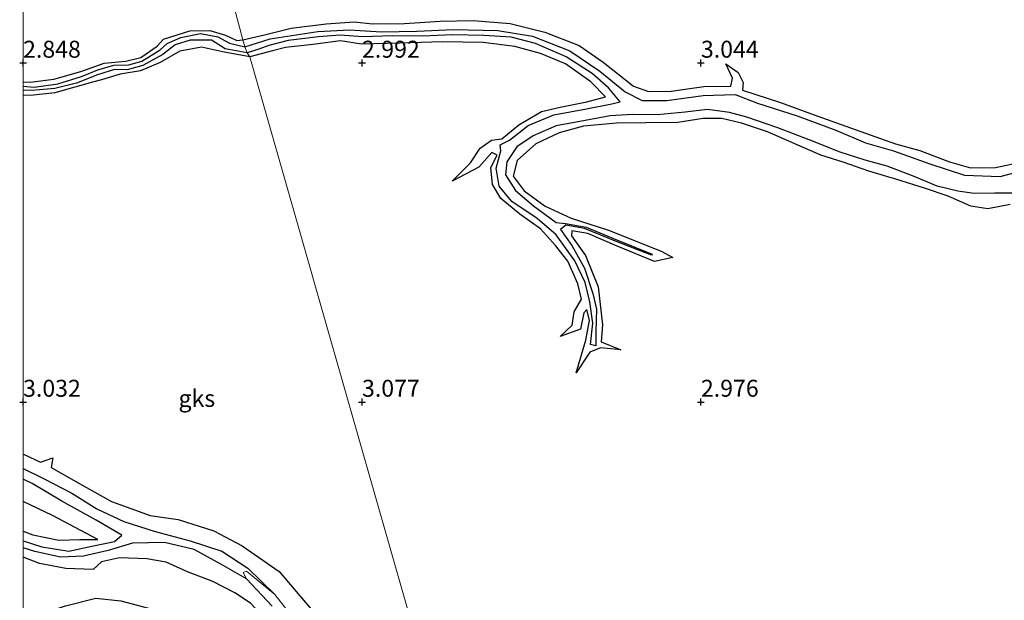
# Model space of a CAD drawing. Units: metres. Extents: x 70000 to 79801, y 374999 to 381253.
# Drawn here: x 70000 to 70145, y 375371 to 375456 of the extents above; entities that cross this region are included whole.
import ezdxf
from ezdxf.enums import TextEntityAlignment as Align

# ---------------------------------------------------------------- set-up
doc = ezdxf.new("R2010")
doc.units = ezdxf.units.M
doc.layers.get('0').update_dxf_attribs({"lineweight": 25})
for name, color, linetype, lineweight in [('B-ME-GW-GRONDWERKLIJN-L-B1', 10, 'Continuous', 25), ('B-ME-GW-HOOGTEPUNT-S-B1', 10, 'Continuous', 25), ('B-ME-IE-GRONDWERKLIJN-GROND_NIETINGERICHT-GV-B6', 253, 'Continuous', 18), ('B-ME-IE-HULPGEOMETRIE-L-B1', 53, 'Continuous', 18), ('B-ME-OG-BREUK-L-B1', 10, 'Continuous', 25), ('B-ME-OG-WATER-GV-B6', 153, 'Continuous', 18)]:
    doc.layers.add(name, color=color, linetype=linetype, lineweight=lineweight)
doc.styles.add('NLCS-ISO', font='NLCS-ISO.TTF')

# ---------------------------------------------------------------- blocks, each defined once
blk = doc.blocks.new('d49dz_FeatureWriter_4_34_FMEBLOCK8')
at = {"layer": 'B-ME-GW-GRONDWERKLIJN-L-B1'}
for points in [[(-16.73, -2.76, 2.77), (-15.66, -2.85, 2.78), (-12.17, -2.37, 2.81), (-8.23, -1.26, 2.86), (-4.77, -0.01, 2.83), (-1.56, 0.29, 2.85), (0.64, 0.81, 2.83), (3.03, 2.49, 2.79), (4.01, 3.5, 2.79), (7.86, 4.76, 2.83), (10.82, 4.78, 2.79), (13.14, 4.1, 2.79), (14.81, 3.32, 2.88), (15.69, 3.4, 2.95)], [(16.73, 0.9, 2.99), (12.67, 1.63, 2.97), (9.6, 2.31, 3.03), (6.42, 1.72, 2.97), (3.48, 0.09, 2.98), (0.61, -1.17, 3), (-2.4, -1.64, 2.97), (-5.15, -2.47, 2.98), (-6.49, -2.84, 2.98), (-9.1, -3.59, 3.02), (-12.03, -4.41, 3.13), (-15.18, -4.75, 3.14), (-16.73, -4.78, 3.11)]]:
    blk.add_polyline3d(points, dxfattribs=at)
blk = doc.blocks.new('d49dz_FeatureWriter_4_34_FMEBLOCK23')
at = {"layer": 'B-ME-GW-GRONDWERKLIJN-L-B1'}
for points in [[(-31.25, 40.96, 3.24), (-31.08, 40.87, 3.24), (-28.69, 39.78, 3.22), (-26.84, 40.38, 3.23), (-27.13, 38.96, 3.25), (-22.36, 36.28, 3.31), (-18.19, 33.94, 3.31), (-12.51, 31.9, 3.29), (-8.35, 31.29, 3.22), (-3.09, 29.65, 3.23), (1.09, 27.42, 3.26), (6.53, 23.62, 3.29), (11.24, 18.07, 3.34), (15.13, 12.48, 3.39), (18.59, 6.66, 3.41), (21.37, 1, 3.35), (23.82, -4.55, 3.44), (25.93, -10.1, 3.32), (27.97, -9.89, 3.29), (26.48, -12.76, 3.33), (27.69, -17.79, 3.29), (28.94, -23.82, 3.32), (30.54, -31.17, 3.39), (31.25, -34.56, 3.26)], [(-31.25, 29.57, 3.03), (-29.83, 29.05, 3.02), (-25.99, 28.23, 3.02), (-22.86, 28.37, 2.94), (-20.23, 28.36, 2.92), (-26.93, 31.87, 3.14), (-31.25, 33.97, 3.08)], [(-31.25, 15.71, 3.12), (-28.36, 17.43, 3.13), (-25.01, 18.57, 3.16), (-20.54, 19.72, 3.13), (-16.84, 19.29, 3.14), (-12, 18.03, 3.15), (-7.55, 16.35, 3.19), (-4.25, 15.64, 3.27), (-0.72, 15.75, 3.21), (2.4, 16.03, 3.14), (3.92, 16.32, 2.87), (4.38, 16.73, 2.86), (2.29, 18.98, 2.86), (-0.02, 20.51, 2.89), (-3.27, 22.14, 3.01), (-7.01, 23.57, 3.08), (-10.13, 25.01, 3.04), (-13.01, 25.52, 3.05), (-17.01, 25.67, 3.11), (-19.68, 25.07, 3.13), (-20.93, 23.94, 3.2), (-24.92, 24.07, 3.29), (-28.84, 24.79, 3.18), (-31.25, 25.74, 3.08)], [(24.27, -40.96, 3.21), (23.08, -35.76, 3.21), (21.48, -28.52, 3.21), (20.05, -20.36, 3.22), (17.75, -12.1, 3.19), (16.1, -5.13, 3.02), (12.88, 2.22, 3.04), (9.7, 7.62, 3.05), (6.84, 11.55, 3.02), (4.49, 12.83, 3.11), (1.46, 12.84, 3.11), (-2.64, 12.21, 3.15), (-6.51, 12.83, 3.04), (-11.41, 14.69, 2.99), (-16.1, 16.11, 3.08), (-21.03, 16.93, 3.14), (-24.78, 16.26, 3.11), (-28.07, 14.59, 3.17), (-30.74, 12.92, 3.15), (-31.25, 12.28, 3.13)]]:
    blk.add_polyline3d(points, dxfattribs=at)
blk = doc.blocks.new('d49dz_FeatureWriter_4_34_FMEBLOCK38')
at = {"layer": 'B-ME-OG-BREUK-L-B1'}
for points in [[(-16.53, -3.58, 2.19), (-14.9, -3.69, 2.2), (-11.42, -3.23, 2.19), (-7.92, -2.14, 2.24), (-5.53, -1.16, 2.23), (-3.14, -0.47, 2.19), (-0.94, -0.4, 2.2), (0.99, 0.11, 2.12), (3.68, 1.8, 2.12), (4.74, 2.75, 2.16), (6.76, 3.6, 2.16), (9.62, 4.21, 2.14), (12.18, 3.73, 2.08), (13.93, 2.8, 2), (16.18, 2.23, 2.03)], [(16.53, 1.34, 2.07), (13.29, 1.95, 2.06), (11.27, 3.23, 2.08), (8.13, 3.24, 2.1), (5.91, 2.52, 2.1), (4.06, 1.12, 2.11), (1.14, -0.52, 2.12), (-1.16, -1.16, 2.15), (-3.04, -1.09, 2.14), (-5.57, -1.88, 2.15), (-8.67, -3.1, 2.16), (-11.86, -3.9, 2.16), (-15.22, -4.21, 2.17), (-16.53, -4.15, 2.17)]]:
    blk.add_polyline3d(points, dxfattribs=at)
blk = doc.blocks.new('d49dz_FeatureWriter_4_34_FMEBLOCK48')
at = {"layer": 'B-ME-OG-BREUK-L-B1'}
for points in [[(-18.56, 9.29, 1.61), (-15.44, 7.77, 1.59), (-11.38, 5.67, 1.65), (-7.68, 3.34, 1.62), (-3.71, 1.47, 1.62), (0.93, -0.01, 1.56), (6.11, -1.36, 1.58), (10.76, -2.9, 1.61), (14.58, -5.38, 1.58), (18.56, -9.29, 1.52)], [(-18.56, -1.36, 1.85), (-15.77, -2.25, 1.85), (-11.79, -2.9, 1.78), (-8.43, -2.16, 1.7), (-5.05, -1.49, 1.66), (-4.01, -0.56, 1.62), (-7.76, 1.7, 1.74), (-12.85, 4.49, 1.79), (-17.24, 7.09, 1.66), (-18.56, 7.74, 1.67)], [(14.38, -6.98, 1.52), (10.63, -4.81, 1.5), (6.68, -2.67, 1.51), (2.31, -1.63, 1.52), (-2.42, -1.72, 1.57), (-6.02, -2.78, 1.66), (-9.63, -3.65, 1.75), (-13.03, -3.8, 1.82), (-16.84, -2.92, 1.84), (-18.56, -2.41, 1.86)]]:
    blk.add_polyline3d(points, dxfattribs=at)
blk = doc.blocks.new('hoogtepunt')
for p, q in [((-0.5, 0), (0.5, 0)), ((0, 0.5), (0, -0.5))]:
    blk.add_line(p, q)

msp = doc.modelspace()

# ---------------------------------------------------------------- linework, layer by layer
at = {"layer": 'B-ME-GW-GRONDWERKLIJN-L-B1'}
for points in [[(70032.42, 375453.4, 2.953), (70035.612, 375454.162, 3.138), (70039.561, 375455.115, 3.178), (70044.72, 375455.784, 3.158), (70048.867, 375456.087, 3.106), (70051.561, 375455.787, 3.11), (70056.269, 375455.846, 3.122), (70061.552, 375456.19, 3.162), (70066.395, 375456.291, 3.126), (70071.854, 375455.828, 3.082), (70076.968, 375454.522, 3.029), (70082.051, 375452.563, 2.981), (70085.561, 375450.123, 2.981), (70090.051, 375446.566, 3.049), (70092.264, 375445.777, 3.09), (70095.61, 375445.823, 3.13), (70100.432, 375446.519, 3.114), (70104.406, 375446.573, 3.094), (70104.666, 375447.765, 3.07), (70103.657, 375449.864, 3.041), (70105.486, 375448.583, 3.094), (70106.208, 375447.135, 3.061), (70106.131, 375445.973, 3.001), (70111.715, 375444.154, 3.049), (70117.223, 375442.156, 3.106), (70122.766, 375440.197, 3.037), (70128.727, 375438.058, 3.098), (70132.278, 375437.099, 3.074), (70136.681, 375435.41, 3.074), (70139.767, 375434.531, 3.106), (70143.443, 375434.573, 3.154), (70147.642, 375435.466, 3.162)], [(70145.625, 375429.113, 3.263), (70142.303, 375428.473, 3.234), (70139.806, 375428.907, 3.255), (70136.471, 375430.377, 3.275), (70132.962, 375431.56, 3.299), (70128.905, 375432.832, 3.275), (70124.75, 375434.039, 3.222), (70120.975, 375435.352, 3.218), (70117.708, 375436.415, 3.23), (70114.22, 375437.925, 3.238), (70109.831, 375439.835, 3.255), (70105.974, 375441.142, 3.259), (70103.105, 375441.811, 3.259), (70100.331, 375441.8, 3.283), (70096.574, 375441.222, 3.323), (70091.893, 375441.187, 3.339), (70087.561, 375441.146, 3.347), (70082.684, 375440.706, 3.291), (70079.102, 375439.684, 3.198), (70075.644, 375438.083, 3.17), (70072.877, 375435.622, 3.082), (70072.3, 375433.322, 3.057), (70073.904, 375431.156, 3.037), (70077.015, 375428.888, 3.126), (70080.863, 375427.136, 3.134), (70086.389, 375425.326, 3.142), (70094.131, 375422.269, 3.07), (70095.868, 375421.33, 3.021), (70093.175, 375420.728, 3.126), (70087.642, 375422.982, 3.158), (70083.316, 375424.86, 3.166), (70080.963, 375425.268, 3.19), (70080.901, 375424.519, 3.166), (70082.961, 375421.616, 3.138), (70084.842, 375416.991, 3.122), (70085.459, 375411.362, 3.122), (70085.285, 375408.862, 3.057), (70088.174, 375407.702, 2.985), (70085.196, 375408.001, 3.074), (70083.595, 375407.378, 3.057), (70081.614, 375404.318, 2.977), (70083.038, 375409.102, 3.061), (70083.543, 375412.017, 3.037), (70083.174, 375413.651, 3.017), (70082.716, 375413.152, 3.037), (70082.231, 375410.761, 3.13), (70079.25, 375409.681, 3.11), (70080.999, 375411.314, 3.174), (70081.299, 375413.32, 3.174), (70082.373, 375415.186, 3.134), (70081.82, 375417.45, 3.182), (70080.388, 375420.763, 3.206), (70078.548, 375423.072, 3.19), (70076.348, 375425.536, 3.19), (70073.286, 375427.717, 3.275), (70070.485, 375430.029, 3.291), (70069.274, 375432.059, 3.291), (70069, 375434.58, 3.126), (70069.918, 375436.407, 2.856), (70069.171, 375436.792, 2.876), (70067.24, 375434.661, 3.086), (70063.297, 375432.581, 3.146), (70065.999, 375435.258, 3.186), (70067.418, 375437.446, 3.178), (70069.111, 375438.634, 3.226), (70070.648, 375438.829, 3.267), (70073.128, 375440.897, 3.287), (70076.491, 375442.852, 3.251), (70079.234, 375443.501, 3.275), (70083.163, 375444.282, 3.299), (70085.938, 375445.024, 3.371), (70083.757, 375447.238, 3.411), (70080.02, 375449.865, 3.415), (70076.327, 375451.406, 3.339), (70072.552, 375452.448, 3.283), (70067.885, 375453.019, 3.158), (70061.894, 375453.128, 3.182), (70055.579, 375452.917, 3.15), (70049.912, 375452.766, 3.21), (70046.809, 375453.273, 3.142), (70042.737, 375452.732, 3.174), (70038.704, 375452.29, 3.182), (70036.789, 375451.775, 3.13), (70033.453, 375450.897, 2.985)]]:
    msp.add_polyline3d(points, dxfattribs=at)
at = {"layer": 'B-ME-IE-GRONDWERKLIJN-GROND_NIETINGERICHT-GV-B6'}
for points in [[(70000, 375294.2243, 3.2906), (70000, 375551.069, 2.9478)], [(70313.82, 375398.619, 3.158), (70277.96, 375391.22, 3.13), (70257.096, 375385.167, 3.009), (70233.693, 375375.351, 3.065), (70232.65, 375374.78, 2.176), (70230.737, 375374.508, 2.229), (70229.65, 375374.079, 3.041), (70184.794, 375357.909, 3.21), (70184.308, 375357.255, 2.189), (70183.502, 375357.255, 2.201), (70182.424, 375356.975, 3.23), (70149.957, 375347.988, 3.09), (70149.599, 375347.12, 2.325), (70148.856, 375346.878, 2.386), (70147.894, 375346.764, 3.287), (70070.644, 375320.786, 3.117), (70033.453, 375450.897, 2.985), (70033.068, 375451.48, 2.068), (70032.719, 375452.368, 2.027), (70032.42, 375453.4, 2.953), (70024.25, 375484.175, 3.134)], [(70024.25, 375484.175, 3.134), (70032.42, 375453.4, 2.953), (70032.719, 375452.368, 2.027), (70033.068, 375451.48, 2.068), (70033.453, 375450.897, 2.985), (70070.644, 375320.786, 3.117)], [(70041.624, 375365.913, 1.52), (70037.118, 375371.612, 1.52), (70032.942, 375375.046, 1.52), (70032.447, 375374.836, 1.52), (70032.937, 375373.925, 1.52), (70036.74, 375369.907, 1.53)]]:
    msp.add_polyline3d(points, dxfattribs=at)
at = {"layer": 'B-ME-IE-HULPGEOMETRIE-L-B1'}
msp.add_polyline3d([(70070.644, 375320.786, 3.117), (70033.453, 375450.897, 2.985), (70033.068, 375451.48, 2.068), (70032.719, 375452.368, 2.027), (70032.42, 375453.4, 2.953), (70024.25, 375484.175, 3.134), (70024.57, 375485.388, 1.847), (70023.636, 375488.24, 1.603), (70022.53, 375490.245, 3.062), (70001.135, 375543.821, 2.949), (70000, 375551.069, 2.9478)], dxfattribs=at)
at = {"layer": 'B-ME-OG-BREUK-L-B1'}
for points in [[(70032.719, 375452.368, 2.027), (70036.475, 375453.555, 2.128), (70043.503, 375454.667, 2.189), (70048.162, 375454.871, 2.168), (70052.861, 375454.572, 2.124), (70058.092, 375454.672, 2.108), (70063.509, 375454.958, 2.076), (70070.046, 375454.809, 2.024), (70075.137, 375453.943, 2.028), (70080.664, 375451.804, 2.007), (70085.096, 375448.799, 1.971), (70088.813, 375445.736, 1.939), (70091.351, 375444.474, 1.959), (70094.963, 375444.476, 1.991), (70100.324, 375445.202, 1.935), (70105.036, 375445.349, 1.875), (70108.346, 375444.073, 1.887), (70114.196, 375442.212, 1.859), (70119.901, 375440.106, 1.814), (70124.263, 375438.218, 1.786), (70128.429, 375437.03, 1.798), (70133.762, 375435.137, 1.839), (70138.864, 375433.443, 1.778), (70144.163, 375433.253, 1.83), (70150.077, 375434.839, 1.762)], [(70146.015, 375430.78, 1.991), (70143.368, 375430.805, 1.915), (70140.286, 375430.758, 1.983), (70137.886, 375431.098, 2.024), (70134.83, 375431.84, 2.028), (70131.47, 375433.252, 1.999), (70127.489, 375434.775, 2.012), (70124.253, 375435.683, 2.036), (70120.536, 375436.833, 2.003), (70115.977, 375438.679, 2.032), (70111.33, 375440.434, 2.1), (70106.76, 375441.989, 2.18), (70104.205, 375442.72, 2.104), (70100.988, 375443.153, 2.088), (70097.667, 375442.768, 2.072), (70093.54, 375442.362, 2.068), (70089.94, 375442.392, 2.1), (70086.618, 375442.186, 2.14), (70082.156, 375441.386, 2.128), (70078.636, 375440.753, 2.112), (70075.269, 375439.244, 2.128), (70072.826, 375437.659, 2.14), (70071.358, 375435.407, 2.14), (70071.189, 375433.501, 2.156), (70072.641, 375431.175, 2.116), (70075.322, 375428.95, 2.1), (70078.661, 375426.479, 2.14), (70080.029, 375426.322, 2.37), (70083.046, 375425.766, 2.406), (70087.693, 375423.874, 2.458), (70092.821, 375421.815, 2.486), (70092.709, 375421.663, 2.482), (70087.396, 375423.728, 2.474), (70082.82, 375425.586, 2.454), (70080.055, 375426.066, 2.341), (70079.296, 375425.433, 2.229), (70080.965, 375423.063, 2.225), (70082.811, 375419.761, 2.245), (70084.049, 375416.018, 2.245), (70084.583, 375413.674, 2.345), (70084.499, 375410.346, 2.349), (70084.493, 375408.289, 2.313), (70083.688, 375408.478, 2.345), (70084.057, 375411.655, 2.386), (70083.608, 375414.758, 2.321), (70082.92, 375417.607, 2.253), (70081.399, 375420.837, 2.281), (70078.633, 375424.654, 2.172), (70075.821, 375427.076, 2.209), (70072.1, 375429.57, 2.184), (70070.256, 375431.832, 2.189), (70069.791, 375434.484, 2.164), (70070.499, 375437.063, 2.229), (70070.36, 375437.918, 2.237), (70071.738, 375438.637, 2.164), (70074.523, 375440.777, 2.124), (70078.321, 375442.373, 2.068), (70083.112, 375443.24, 2.08), (70086.855, 375443.986, 2.02), (70088.109, 375444.282, 2.052), (70086.375, 375446.316, 2.16), (70083.968, 375448.442, 2.221), (70080.129, 375450.907, 2.172), (70075.61, 375452.881, 2.168), (70071.996, 375453.825, 2.084), (70067.956, 375454.066, 2.072), (70063.301, 375454.131, 2.096), (70058.975, 375453.933, 2.136), (70054.546, 375453.986, 2.156), (70050.081, 375453.865, 2.164), (70046.794, 375454.087, 2.164), (70043.567, 375453.858, 2.164), (70039.11, 375453.318, 2.197), (70036.253, 375452.603, 2.14), (70034.793, 375452.028, 2.148), (70033.068, 375451.48, 2.068)]]:
    msp.add_polyline3d(points, dxfattribs=at)
at = {"layer": 'B-ME-OG-WATER-GV-B6'}
msp.add_polyline3d([(70036.74, 375369.907, 1.53), (70032.937, 375373.925, 1.52), (70032.447, 375374.836, 1.52), (70032.942, 375375.046, 1.52), (70037.118, 375371.612, 1.52), (70041.624, 375365.913, 1.52)], dxfattribs=at)

# ---------------------------------------------------------------- block references
at = {"layer": 'B-ME-GW-GRONDWERKLIJN-L-B1'}
for name, p in [('d49dz_FeatureWriter_4_34_FMEBLOCK8', (70016.7265, 375450.0017)), ('d49dz_FeatureWriter_4_34_FMEBLOCK23', (70031.251, 375351.375))]:
    msp.add_blockref(name, p, dxfattribs=at)
at = {"layer": 'B-ME-GW-HOOGTEPUNT-S-B1', "rotation": 90}
for p in [(70000, 375450, 2.848), (70000, 375450, 2.848), (70050, 375450, 2.992), (70050, 375450, 2.992), (70100, 375450, 3.044), (70100, 375450, 3.044), (70000, 375400, 3.032), (70000, 375400, 3.032), (70050, 375400, 3.077), (70050, 375400, 3.077), (70100, 375400, 2.976), (70100, 375400, 2.976)]:
    msp.add_blockref('hoogtepunt', p, dxfattribs=at)
at = {"layer": 'B-ME-OG-BREUK-L-B1'}
for name, p in [('d49dz_FeatureWriter_4_34_FMEBLOCK38', (70016.534, 375450.1395)), ('d49dz_FeatureWriter_4_34_FMEBLOCK48', (70018.559, 375380.9011))]:
    msp.add_blockref(name, p, dxfattribs=at)

# ---------------------------------------------------------------- texts
at = {"layer": 'B-ME-GW-HOOGTEPUNT-S-B1', "ltscale": 0.2, "style": 'NLCS-ISO'}
for s, p in [('2.848', (70000, 375450, 2.848)), ('2.848', (70000, 375450, 2.848)), ('2.992', (70050, 375450, 2.992)), ('2.992', (70050, 375450, 2.992)), ('3.044', (70100, 375450, 3.044)), ('3.044', (70100, 375450, 3.044)), ('3.032', (70000, 375400, 3.032)), ('3.032', (70000, 375400, 3.032)), ('3.077', (70050, 375400, 3.077)), ('3.077', (70050, 375400, 3.077)), ('2.976', (70100, 375400, 2.976)), ('2.976', (70100, 375400, 2.976))]:
    msp.add_text(s, height=2.5, dxfattribs=at).set_placement(p, align=Align.BOTTOM_LEFT)
at = {"layer": 'B-ME-IE-GRONDWERKLIJN-GROND_NIETINGERICHT-GV-B6', "ltscale": 0.2, "style": 'NLCS-ISO'}
msp.add_text('gks', height=2.5, dxfattribs=at).set_placement((70025.6341, 375400.5372), align=Align.MIDDLE_CENTER)

doc.saveas('drawing.dxf')
